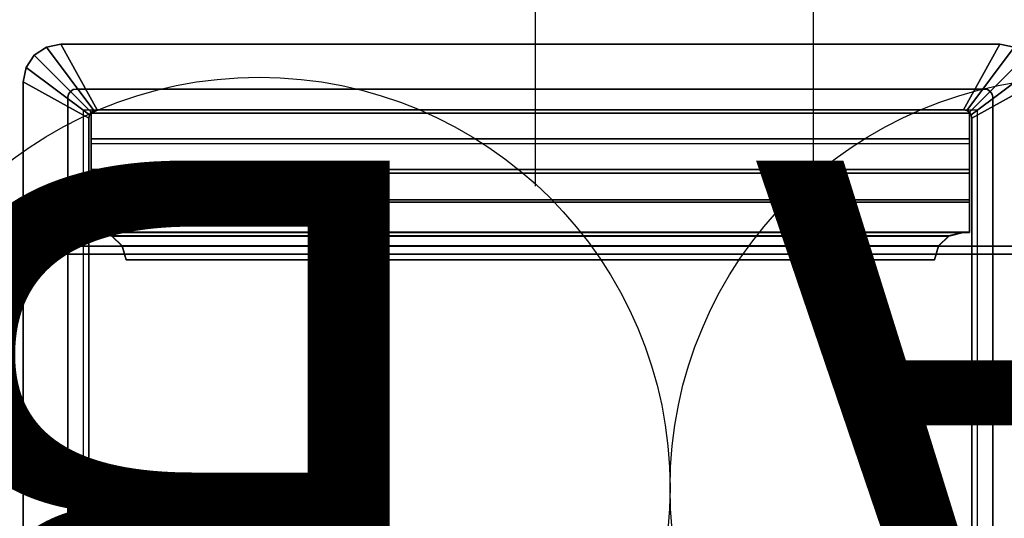
# Model space of a CAD drawing. Units: inches. Extents: x -2 to 147, y -6 to 147.
# Drawn here: x 12 to 19, y 79 to 83 of the extents above; entities that cross this region are included whole.
import ezdxf

# ---------------------------------------------------------------- set-up
doc = ezdxf.new("R2010")
doc.units = ezdxf.units.IN
doc.header["$MEASUREMENT"] = 0
for name, color, linetype in [('ELEC', 1, 'Continuous'), ('ELEC-HOLE', 250, 'Continuous'), ('STORAGE', 4, 'Continuous'), ('STORAGE-BASE', 4, 'Continuous'), ('STORAGE-CASELAMINATE', 4, 'Continuous'), ('STORAGE-TOPLAMINATE', 4, 'Continuous'), ('WKSURF-LAM', 6, 'Continuous')]:
    doc.layers.add(name, color=color, linetype=linetype)
doc.styles.get("Standard").update_dxf_attribs({"font": 'arial.ttf'})

# ---------------------------------------------------------------- blocks, each defined once
blk = doc.blocks.new('VFT415_72ADRL_0T')
at = {"layer": 'STORAGE-CASELAMINATE'}
for points in [[(0, 6.35, 15.127), (0, -9.4, 15.127), (72, -9.4, 15.127), (72, 6.35, 15.127)], [(72, 6.35, 15.127), (72, 6.35, 14.367), (0, 6.35, 14.367), (0, 6.35, 15.127)], [(72, -9.4, 14.367), (0, -9.4, 14.367), (0, 6.35, 14.367), (72, 6.35, 14.367)], [(0.76, 6.29, 0.595), (71.24, 6.29, 0.595), (71.24, -9.34, 0.595), (0.76, -9.34, 0.595)], [(71.24, 6.29, 1.355), (71.24, 6.29, 0.595), (0.76, 6.29, 0.595), (0.76, 6.29, 1.355)], [(0.76, 6.29, 1.355), (0.76, -9.34, 1.355), (71.24, -9.34, 1.355), (71.24, 6.29, 1.355)]]:
    blk.add_3dface(points, dxfattribs=at)
blk = doc.blocks.new('2FM73K_72204AEP03L_0T')
at = {"layer": 'STORAGE'}
for points, invisible_edges in [([(42.0625, -19.18, 21.688), (0.0625, -0.06, 21.688), (71.9375, -0.06, 21.688), (71.9375, -19.935, 21.688)], 9), ([(42.0625, -19.18, 21.7505), (71.9375, -0.06, 21.7505), (0.0625, -0.06, 21.7505), (0.0625, -19.18, 21.7505)], 1), ([(71.9375, -19.935, 21.7505), (71.9375, -0.06, 21.7505), (42.0625, -19.18, 21.7505), (42.0625, -19.935, 21.7505)], 2)]:
    blk.add_3dface(points, dxfattribs=dict(at, invisible_edges=invisible_edges))
for points in [[(43.0625, -0.82, 4.063), (71.1725, -0.82, 4.063), (71.1725, -19.935, 4.063), (43.0625, -19.935, 4.063)], [(43.0625, -0.82, 5.063), (43.0625, -19.935, 5.063), (71.1725, -19.935, 5.063), (71.1725, -0.82, 5.063)], [(43.0625, -0.82, 15.082), (71.1725, -0.82, 15.082), (71.1725, -14.796, 15.082), (43.0625, -14.796, 15.082)], [(43.0625, -0.82, 15.883), (43.0625, -14.796, 15.883), (71.1725, -14.796, 15.883), (71.1725, -0.82, 15.883)]]:
    blk.add_3dface(points, dxfattribs=at)
at = {"layer": 'STORAGE-BASE'}
for points in [[(0.9235, -1.0629, 4.063), (0.9235, -18.9321, 4.063), (71.0765, -18.9321, 4.063), (71.0765, -1.0629, 4.063)], [(71.0765, -18.9321, 3.063), (0.9235, -18.9321, 3.063), (0.9235, -1.0629, 3.063), (71.0765, -1.0629, 3.063)]]:
    blk.add_3dface(points, dxfattribs=at)
at = {"layer": 'STORAGE-TOPLAMINATE'}
for points in [[(71.9375, -19.935, 22.063), (71.9375, -0.06, 22.063), (0.0625, -0.06, 22.063), (0.0625, -19.935, 22.063)], [(71.9375, -19.935, 21.813), (0.0625, -19.935, 21.813), (0.0625, -0.06, 21.813), (71.9375, -0.06, 21.813)]]:
    blk.add_3dface(points, dxfattribs=at)
blk = doc.blocks.new('vfts10_3072ls_0t')
at = {"layer": 'WKSURF-LAM'}
for points in [[(71.94, -0.06, 29), (0.06, -0.06, 29), (0.06, -28.94, 29), (71.94, -28.94, 29)], [(71.94, -0.06, 27.835), (71.94, -28.94, 27.835), (0.06, -28.94, 27.835), (0.06, -0.06, 27.835)]]:
    blk.add_3dface(points, dxfattribs=at)
blk = doc.blocks.new('GY1425_AA03_0T')
at = {"layer": 'ELEC'}
for points, invisible_edges in [([(-3.7022, 0.0515, 0.02), (-3.3752, -0.06, 0.02), (-3.3752, -6.2288, 0.02), (-3.7022, -6.3403, 0.02)], 5), ([(3.3752, -0.06, 0.02), (3.7022, 0.0515, 0.02), (3.7022, -6.3403, 0.02), (3.3752, -6.2288, 0.02)], 5), ([(-3.2227, -6.0763, -1.2), (-3.3752, -6.2288, -1.2), (-3.3752, -0.06, -1.2), (-3.2227, -0.2125, -1.2)], 5), ([(3.2227, -0.2125, -1.2), (3.3752, -0.06, -1.2), (3.3752, -6.2288, -1.2), (3.2227, -6.0763, -1.2)], 5), ([(-3.3706, -6.2518, -1.2), (-3.3752, -6.2288, -1.2), (-3.2227, -6.0763, -1.2), (-3.2181, -6.0993, -1.2)], 10), ([(-3.3576, -6.2712, -1.2), (-3.3706, -6.2518, -1.2), (-3.2181, -6.0993, -1.2), (-3.2051, -6.1187, -1.2)], 10), ([(3.2181, -6.0993, -1.2), (3.3706, -6.2518, -1.2), (3.3576, -6.2712, -1.2), (3.2051, -6.1187, -1.2)], 5), ([(3.2227, -6.0763, -1.2), (3.3752, -6.2288, -1.2), (3.3706, -6.2518, -1.2), (3.2181, -6.0993, -1.2)], 5), ([(-3.3382, -6.2842, -1.2), (-3.3576, -6.2712, -1.2), (-3.2051, -6.1187, -1.2), (-3.1857, -6.1317, -1.2)], 10), ([(-3.3152, -6.2888, -1.2), (-3.3382, -6.2842, -1.2), (-3.1857, -6.1317, -1.2), (-3.1627, -6.1363, -1.2)], 10), ([(3.1627, -6.1363, -1.2), (3.3152, -6.2888, -1.2), (-3.3152, -6.2888, -1.2), (-3.1627, -6.1363, -1.2)], 5), ([(3.1857, -6.1317, -1.2), (3.3382, -6.2842, -1.2), (3.3152, -6.2888, -1.2), (3.1627, -6.1363, -1.2)], 5), ([(3.2051, -6.1187, -1.2), (3.3576, -6.2712, -1.2), (3.3382, -6.2842, -1.2), (3.1857, -6.1317, -1.2)], 5), ([(-3.7022, -6.3403, 0.02), (-3.3752, -6.2288, 0.02), (-3.3706, -6.2518, 0.02), (-3.6812, -6.4457, 0.02)], 5), ([(-3.6812, -6.4457, 0.02), (-3.3706, -6.2518, 0.02), (-3.3576, -6.2712, 0.02), (-3.6215, -6.5351, 0.02)], 5), ([(3.6215, -6.5351, 0.02), (3.3576, -6.2712, 0.02), (3.3706, -6.2518, 0.02), (3.6812, -6.4457, 0.02)], 5), ([(3.6812, -6.4457, 0.02), (3.3706, -6.2518, 0.02), (3.3752, -6.2288, 0.02), (3.7022, -6.3403, 0.02)], 5), ([(-3.6215, -6.5351, 0.02), (-3.3576, -6.2712, 0.02), (-3.3382, -6.2842, 0.02), (-3.5321, -6.5948, 0.02)], 5), ([(-3.5321, -6.5948, 0.02), (-3.3382, -6.2842, 0.02), (-3.3152, -6.2888, 0.02), (-3.4267, -6.6158, 0.02)], 5), ([(-3.4267, -6.6158, 0.02), (-3.3152, -6.2888, 0.02), (3.3152, -6.2888, 0.02), (3.4267, -6.6158, 0.02)], 5), ([(3.4267, -6.6158, 0.02), (3.3152, -6.2888, 0.02), (3.3382, -6.2842, 0.02), (3.5321, -6.5948, 0.02)], 5), ([(3.5321, -6.5948, 0.02), (3.3382, -6.2842, 0.02), (3.3576, -6.2712, 0.02), (3.6215, -6.5351, 0.02)], 5)]:
    blk.add_3dface(points, dxfattribs=dict(at, invisible_edges=invisible_edges))
for points in [[(-3.2227, -0.2125, 0.106), (-3.7022, 0.0515, 0.07), (-3.7022, -6.3403, 0.07), (-3.2227, -6.0763, 0.106)], [(3.2227, -6.0763, 0.106), (3.7022, -6.3403, 0.07), (3.7022, 0.0515, 0.07), (3.2227, -0.2125, 0.106)], [(3.7022, -6.3403, 0.02), (3.7022, 0.0515, 0.02), (3.7022, 0.0515, 0.07), (3.7022, -6.3403, 0.07)], [(-3.3752, -0.06, -1.2), (-3.3752, -6.2288, -1.2), (-3.3752, -6.2288, 0.02), (-3.3752, -0.06, 0.02)], [(3.3752, -6.2288, 0.02), (3.3752, -6.2288, -1.2), (3.3752, -0.06, -1.2), (3.3752, -0.06, 0.02)], [(-3.2227, -0.2125, -1.2), (-3.2227, -0.2125, 0.106), (-3.2227, -6.0763, 0.106), (-3.2227, -6.0763, -1.2)], [(3.2227, -0.2125, -1.2), (3.2227, -6.0763, -1.2), (3.2227, -6.0763, 0.106), (3.2227, -0.2125, 0.106)], [(-2.979, -5.1416, -0.0375), (-2.9511, -5.0416, -0.0662), (-2.9511, -5.0416, -0.1135), (-2.979, -5.1423, -0.0874)], [(2.979, -5.1416, -0.0375), (2.9511, -5.0416, -0.0662), (-2.9511, -5.0416, -0.0662), (-2.979, -5.1416, -0.0375)], [(-2.979, -5.1423, -0.0874), (-2.9511, -5.0416, -0.1135), (2.9511, -5.0416, -0.1135), (2.979, -5.1423, -0.0874)], [(-2.9511, -5.0416, -0.0662), (2.9511, -5.0416, -0.0662), (2.9511, -5.0416, -0.1135), (-2.9511, -5.0416, -0.1135)], [(2.9511, -5.0416, -0.1135), (2.9511, -5.0416, -0.0662), (2.979, -5.1416, -0.0375), (2.979, -5.1423, -0.0874)], [(-3.0551, -5.2147, -0.0165), (-2.979, -5.1416, -0.0375), (-2.979, -5.1423, -0.0874), (-3.0551, -5.216, -0.0682)], [(3.0551, -5.2147, -0.0165), (2.979, -5.1416, -0.0375), (-2.979, -5.1416, -0.0375), (-3.0551, -5.2147, -0.0165)], [(-3.0551, -5.216, -0.0682), (-2.979, -5.1423, -0.0874), (2.979, -5.1423, -0.0874), (3.0551, -5.216, -0.0682)], [(2.979, -5.1423, -0.0874), (2.979, -5.1416, -0.0375), (3.0551, -5.2147, -0.0165), (3.0551, -5.216, -0.0682)], [(-3.2061, -5.2415, -0.0088), (-3.2061, -5.478, 0.0393), (3.2061, -5.478, 0.0393), (3.2061, -5.2415, -0.0088)], [(-3.1591, -5.2415, -0.0088), (-3.1591, -5.2429, -0.0612), (-3.2061, -5.2429, -0.0612), (-3.2061, -5.2415, -0.0088)], [(-3.2061, -5.2429, -0.0612), (-3.2061, -5.4611, -0.0219), (-3.2061, -5.478, 0.0393), (-3.2061, -5.2415, -0.0088)], [(3.2061, -5.4611, -0.0219), (-3.2061, -5.4611, -0.0219), (-3.2061, -5.2429, -0.0612), (3.2061, -5.2429, -0.0612)], [(-3.1591, -5.2415, -0.0088), (-3.0551, -5.2147, -0.0165), (-3.0551, -5.216, -0.0682), (-3.1591, -5.2429, -0.0612)], [(3.1591, -5.2415, -0.0088), (3.0551, -5.2147, -0.0165), (-3.0551, -5.2147, -0.0165), (-3.1591, -5.2415, -0.0088)], [(-3.1591, -5.2429, -0.0612), (-3.0551, -5.216, -0.0682), (3.0551, -5.216, -0.0682), (3.1591, -5.2429, -0.0612)], [(3.0551, -5.216, -0.0682), (3.0551, -5.2147, -0.0165), (3.1591, -5.2415, -0.0088), (3.1591, -5.2429, -0.0612)], [(3.1591, -5.2415, -0.0088), (3.2061, -5.2415, -0.0088), (3.2061, -5.2429, -0.0612), (3.1591, -5.2429, -0.0612)], [(3.2061, -5.4611, -0.0219), (3.2061, -5.2429, -0.0612), (3.2061, -5.2415, -0.0088), (3.2061, -5.478, 0.0393)], [(3.2061, -5.6748, -0.0002), (-3.2061, -5.6748, -0.0002), (-3.2061, -5.4611, -0.0219), (3.2061, -5.4611, -0.0219)], [(-3.2061, -5.6748, -0.0002), (-3.2061, -5.701, 0.0659), (-3.2061, -5.478, 0.0393), (-3.2061, -5.4611, -0.0219)], [(3.2061, -5.4611, -0.0219), (3.2061, -5.478, 0.0393), (3.2061, -5.701, 0.0659), (3.2061, -5.6748, -0.0002)], [(-3.2061, -5.478, 0.0393), (-3.2061, -5.701, 0.0659), (3.2061, -5.701, 0.0659), (3.2061, -5.478, 0.0393)], [(3.2061, -5.8896, 0.0054), (-3.2061, -5.8896, 0.0054), (-3.2061, -5.6748, -0.0002), (3.2061, -5.6748, -0.0002)], [(-3.2061, -5.6748, -0.0002), (-3.2061, -5.8896, 0.0054), (-3.2061, -5.9255, 0.0748), (-3.2061, -5.701, 0.0659)], [(3.2061, -5.8896, 0.0054), (3.2061, -5.6748, -0.0002), (3.2061, -5.701, 0.0659), (3.2061, -5.9255, 0.0748)], [(-3.2061, -5.701, 0.0659), (-3.2061, -5.9255, 0.0748), (3.2061, -5.9255, 0.0748), (3.2061, -5.701, 0.0659)], [(-3.2061, -6.1116, -0.2983), (-3.2061, -6.1116, 0.0748), (-3.2061, -5.9255, 0.0748), (-3.2061, -5.8896, 0.0054)], [(3.2061, -5.8896, 0.0054), (3.2061, -5.9255, 0.0748), (3.2061, -6.1116, 0.0748), (3.2061, -6.1116, -0.2983)], [(3.2061, -6.1116, 0.0748), (3.2061, -5.9255, 0.0748), (-3.2061, -5.9255, 0.0748), (-3.2061, -6.1116, 0.0748)], [(-3.6812, -6.4457, 0.07), (-3.2181, -6.0993, 0.106), (-3.2227, -6.0763, 0.106), (-3.7022, -6.3403, 0.07)], [(-3.6215, -6.5351, 0.07), (-3.2051, -6.1187, 0.106), (-3.2181, -6.0993, 0.106), (-3.6812, -6.4457, 0.07)], [(-3.2181, -6.0993, 0.106), (-3.2181, -6.0993, -1.2), (-3.2227, -6.0763, -1.2), (-3.2227, -6.0763, 0.106)], [(-3.2051, -6.1187, 0.106), (-3.2051, -6.1187, -1.2), (-3.2181, -6.0993, -1.2), (-3.2181, -6.0993, 0.106)], [(3.2181, -6.0993, 0.106), (3.2051, -6.1187, 0.106), (3.6215, -6.5351, 0.07), (3.6812, -6.4457, 0.07)], [(3.2181, -6.0993, 0.106), (3.2181, -6.0993, -1.2), (3.2051, -6.1187, -1.2), (3.2051, -6.1187, 0.106)], [(3.2227, -6.0763, 0.106), (3.2181, -6.0993, 0.106), (3.6812, -6.4457, 0.07), (3.7022, -6.3403, 0.07)], [(3.2227, -6.0763, 0.106), (3.2227, -6.0763, -1.2), (3.2181, -6.0993, -1.2), (3.2181, -6.0993, 0.106)], [(-3.5321, -6.5948, 0.07), (-3.1857, -6.1317, 0.106), (-3.2051, -6.1187, 0.106), (-3.6215, -6.5351, 0.07)], [(-3.4267, -6.6158, 0.07), (-3.1627, -6.1363, 0.106), (-3.1857, -6.1317, 0.106), (-3.5321, -6.5948, 0.07)], [(-3.1627, -6.1363, 0.106), (-3.4267, -6.6158, 0.07), (3.4267, -6.6158, 0.07), (3.1627, -6.1363, 0.106)], [(3.2061, -6.1116, 0.0748), (-3.2061, -6.1116, 0.0748), (-3.2061, -6.1116, -0.2983), (3.2061, -6.1116, -0.2983)], [(-3.1857, -6.1317, 0.106), (-3.1857, -6.1317, -1.2), (-3.2051, -6.1187, -1.2), (-3.2051, -6.1187, 0.106)], [(-3.1627, -6.1363, 0.106), (-3.1627, -6.1363, -1.2), (-3.1857, -6.1317, -1.2), (-3.1857, -6.1317, 0.106)], [(3.1627, -6.1363, 0.106), (3.1627, -6.1363, -1.2), (-3.1627, -6.1363, -1.2), (-3.1627, -6.1363, 0.106)], [(3.1857, -6.1317, 0.106), (3.1627, -6.1363, 0.106), (3.4267, -6.6158, 0.07), (3.5321, -6.5948, 0.07)], [(3.1857, -6.1317, 0.106), (3.1857, -6.1317, -1.2), (3.1627, -6.1363, -1.2), (3.1627, -6.1363, 0.106)], [(3.2051, -6.1187, 0.106), (3.1857, -6.1317, 0.106), (3.5321, -6.5948, 0.07), (3.6215, -6.5351, 0.07)], [(3.2051, -6.1187, 0.106), (3.2051, -6.1187, -1.2), (3.1857, -6.1317, -1.2), (3.1857, -6.1317, 0.106)], [(-3.3752, -6.2288, 0.02), (-3.3752, -6.2288, -1.2), (-3.3706, -6.2518, -1.2), (-3.3706, -6.2518, 0.02)], [(-3.3706, -6.2518, 0.02), (-3.3706, -6.2518, -1.2), (-3.3576, -6.2712, -1.2), (-3.3576, -6.2712, 0.02)], [(3.3576, -6.2712, 0.02), (3.3576, -6.2712, -1.2), (3.3706, -6.2518, -1.2), (3.3706, -6.2518, 0.02)], [(3.3706, -6.2518, 0.02), (3.3706, -6.2518, -1.2), (3.3752, -6.2288, -1.2), (3.3752, -6.2288, 0.02)], [(-3.3576, -6.2712, 0.02), (-3.3576, -6.2712, -1.2), (-3.3382, -6.2842, -1.2), (-3.3382, -6.2842, 0.02)], [(-3.3382, -6.2842, 0.02), (-3.3382, -6.2842, -1.2), (-3.3152, -6.2888, -1.2), (-3.3152, -6.2888, 0.02)], [(3.3152, -6.2888, 0.02), (-3.3152, -6.2888, 0.02), (-3.3152, -6.2888, -1.2), (3.3152, -6.2888, -1.2)], [(3.3152, -6.2888, 0.02), (3.3152, -6.2888, -1.2), (3.3382, -6.2842, -1.2), (3.3382, -6.2842, 0.02)], [(3.3382, -6.2842, 0.02), (3.3382, -6.2842, -1.2), (3.3576, -6.2712, -1.2), (3.3576, -6.2712, 0.02)], [(3.7022, -6.3403, 0.07), (3.6812, -6.4457, 0.07), (3.6812, -6.4457, 0.02), (3.7022, -6.3403, 0.02)], [(3.6812, -6.4457, 0.07), (3.6215, -6.5351, 0.07), (3.6215, -6.5351, 0.02), (3.6812, -6.4457, 0.02)], [(3.6215, -6.5351, 0.07), (3.5321, -6.5948, 0.07), (3.5321, -6.5948, 0.02), (3.6215, -6.5351, 0.02)], [(-3.4267, -6.6158, 0.02), (-3.4267, -6.6158, 0.07), (-3.5321, -6.5948, 0.07), (-3.5321, -6.5948, 0.02)], [(3.5321, -6.5948, 0.07), (3.4267, -6.6158, 0.07), (3.4267, -6.6158, 0.02), (3.5321, -6.5948, 0.02)], [(-3.4267, -6.6158, 0.02), (3.4267, -6.6158, 0.02), (3.4267, -6.6158, 0.07), (-3.4267, -6.6158, 0.07)]]:
    blk.add_3dface(points, dxfattribs=at)
at = {"layer": 'ELEC-HOLE'}
blk.add_3dface([(-3.2627, -0.1525, 0.01), (3.2627, -0.1525, 0.01), (3.2627, -6.1363, 0.01), (-3.2627, -6.1363, 0.01)], dxfattribs=at)
blk = doc.blocks.new('VFT155_A_0P')
at = {"layer": 'ELEC', "linetype": 'Continuous'}
blk.add_line((1.903119, -2.007918), (1.903119, -3.695418), dxfattribs=at)
blk.add_circle((-0.050025, 0.257694), 3, dxfattribs=at)
at = {"layer": 'ELEC'}
blk.add_text('A', height=4.771908, dxfattribs=at).set_placement((-1.609924, -2.132934))
blk = doc.blocks.new('VFT155_B_0P')
at = {"layer": 'ELEC', "linetype": 'Continuous'}
blk.add_line((-2.019386, -4.004314), (-2.019386, -2.25433), dxfattribs=at)
blk.add_circle((-0.003758, -0.051202), 3, dxfattribs=at)
at = {"layer": 'ELEC'}
blk.add_point((0, 0), dxfattribs=at)
blk.add_text('B', height=4.771908, dxfattribs=at).set_placement((-1.615139, -2.44183))

msp = doc.modelspace()

# ---------------------------------------------------------------- block references
for name, p, rotation in [('vfts10_3072ls_0t', (1.25, 75.08), 90), ('2FM73K_72204AEP03L_0T', (73.25, 75.08), 180), ('VFT155_B_0P', (13.7662, 79.6121), 180), ('VFT155_A_0P', (19.7199, 79.921), 180), ('GY1425_AA03_0T', (15.75, 76.2887, 29), 180)]:
    msp.add_blockref(name, p, dxfattribs=dict(rotation=rotation))
msp.add_blockref('VFT415_72ADRL_0T', (1.25, 75.08, 34))

doc.saveas('drawing.dxf')
